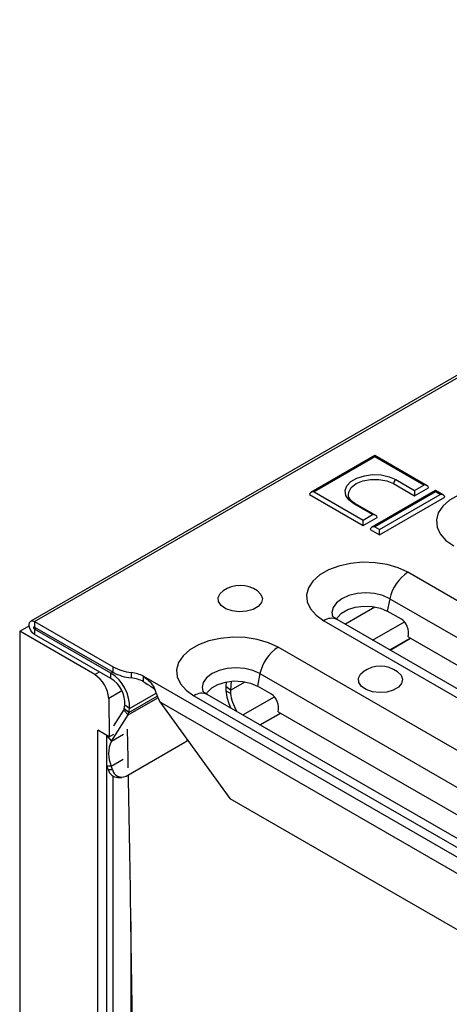
# Model space of a CAD drawing. Units: millimetres. Extents: x 40 to 2075, y -24 to 1455.
# Drawn here: x 1294 to 1348, y 594 to 718 of the extents above; entities that cross this region are included whole.
import ezdxf

# ---------------------------------------------------------------- set-up
doc = ezdxf.new("R2010")
doc.units = ezdxf.units.MM
doc.header["$LTSCALE"] = 5
doc.linetypes.add('SLD-Solid', pattern=[0])

msp = doc.modelspace()

# ---------------------------------------------------------------- linework, layer by layer
at = {"color": 7, "linetype": 'SLD-Solid', "lineweight": 25}
for p, q in [((1883.262, 981.602), (1295.185, 642.196)), ((1295.685, 642.147), (1883.762, 981.553)), ((1338.583, 663.101), (1330.506, 658.44)), ((1338.583, 662.96), (1330.923, 658.539)), ((1345.187, 659.29), (1338.583, 663.101)), ((1338.583, 662.96), (1338.583, 663.101)), ((1344.77, 659.389), (1338.583, 662.96)), ((1341.235, 660.07), (1343.592, 658.709)), ((1346.243, 658.68), (1338.166, 654.019)), ((1340.94, 659.559), (1343.592, 658.029)), ((1343.592, 658.709), (1344.77, 659.389)), ((1343.592, 658.029), (1345.359, 659.049)), ((1343.592, 658.709), (1343.592, 658.029)), ((1347.249, 658.1), (1346.243, 658.68)), ((1346.243, 658.539), (1346.243, 658.68)), ((1330.333, 658.199), (1337.11, 654.288)), ((1330.923, 658.539), (1337.11, 654.968)), ((1346.243, 658.539), (1338.583, 654.118)), ((1339.172, 653.778), (1346.832, 658.199)), ((1339.172, 653.098), (1347.422, 657.859)), ((1346.832, 658.199), (1346.243, 658.539)), ((1338.288, 655.649), (1335.931, 657.009)), ((1338.705, 655.549), (1336.14, 657.029)), ((1337.11, 654.968), (1338.288, 655.649)), ((1337.11, 654.288), (1338.878, 655.308)), ((1337.11, 654.288), (1337.11, 654.968)), ((1337.994, 653.778), (1339.172, 653.098)), ((1338.583, 654.118), (1339.172, 653.778)), ((1339.172, 653.098), (1339.172, 653.778)), ((1385.189, 623.882), (1342.763, 648.368)), ((1340.486, 645.037), (1340.165, 643.466)), ((1340.486, 645.037), (1382.912, 620.55)), ((1341.932, 642.446), (1340.165, 643.466)), ((1293.799, 640.922), (1294.987, 641.607)), ((1295.685, 642.147), (1305.585, 636.433)), ((1295.685, 642.147), (1295.685, 641.466)), ((1295.685, 641.466), (1305.585, 635.753)), ((1332.156, 642.247), (1374.583, 617.761)), ((1376.249, 617.925), (1333.822, 642.412)), ((1293.799, 640.922), (1293.799, 552.452)), ((1303.258, 635.463), (1293.799, 640.922)), ((1305.308, 635.64), (1295.685, 641.194)), ((1295.685, 641.194), (1295.685, 640.514)), ((1305.308, 634.96), (1295.685, 640.514)), ((1340.475, 638.572), (1343.064, 640.067)), ((1340.505, 638.555), (1343.094, 640.05)), ((1342.795, 640.222), (1379.329, 619.137)), ((1368.808, 614.428), (1326.381, 638.914)), ((1305.585, 635.753), (1305.585, 636.433)), ((1305.308, 634.96), (1305.308, 635.64)), ((1307.883, 635.039), (1307.883, 635.719)), ((1309.415, 635.243), (1362.448, 604.635)), ((1309.415, 634.563), (1309.415, 635.243)), ((1324.105, 635.582), (1323.783, 634.012)), ((1324.105, 635.582), (1366.531, 611.096)), ((1319.848, 634.541), (1319.814, 633.941)), ((1320.397, 633.507), (1319.814, 633.941)), ((1320.46, 634.629), (1320.397, 633.507)), ((1325.551, 632.991), (1323.783, 634.012)), ((1315.775, 632.792), (1358.201, 608.306)), ((1359.867, 608.471), (1317.441, 632.957)), ((1320.404, 633.059), (1319.815, 633.399)), ((1305.026, 632.437), (1305.098, 627.595)), ((1306.992, 631.126), (1307.058, 631.616)), ((1307.641, 631.183), (1307.058, 631.616)), ((1311.477, 632.015), (1311.48, 632.01)), ((1311.48, 632.01), (1358.615, 604.806)), ((1311.48, 632.01), (1320.316, 619.813)), ((1305.367, 627.064), (1307.464, 630.367)), ((1305.672, 628.984), (1306.944, 630.988)), ((1307.464, 630.367), (1306.944, 630.988)), ((1307.575, 630.692), (1306.992, 631.126)), ((1307.575, 630.692), (1307.641, 631.183)), ((1324.093, 629.118), (1326.683, 630.613)), ((1324.123, 629.101), (1326.713, 630.595)), ((1326.414, 630.768), (1362.948, 609.683)), ((1305.098, 627.595), (1303.642, 628.436)), ((1303.642, 558.452), (1303.642, 628.436)), ((1304.847, 627.685), (1304.873, 627.725)), ((1304.847, 627.685), (1305.367, 627.064)), ((1305.098, 627.595), (1305.687, 627.935)), ((1307.213, 622.629), (1314.646, 626.919)), ((1304.973, 623.464), (1304.822, 623.893)), ((1305.498, 623.47), (1305.338, 623.924)), ((1304.973, 623.464), (1305.498, 623.47)), ((1306.173, 622.477), (1306.697, 622.484)), ((1320.316, 619.813), (1349.779, 602.809)), ((1307.825, 604.295), (1307.825, 558.777)), ((1308.513, 558.387), (1307.825, 604.295))]:
    msp.add_line(p, q, dxfattribs=at)
at = {"color": 8, "linetype": 'SLD-Solid', "lineweight": 25}
for p, q in [((1334.824, 641.833), (1338.6, 644.012)), ((1295.685, 641.194), (1295.921, 641.33)), ((1338.311, 639.821), (1342.31, 642.128)), ((1303.258, 635.463), (1303.847, 635.803)), ((1305.308, 635.64), (1305.544, 635.776)), ((1320.397, 633.507), (1322.219, 634.558)), ((1306.689, 633.396), (1305.026, 632.437)), ((1307.464, 630.367), (1311.231, 632.541)), ((1307.575, 630.692), (1311.135, 632.747)), ((1307.641, 631.183), (1311.007, 633.125)), ((1321.93, 630.366), (1325.928, 632.674)), ((1304.766, 627.787), (1304.766, 558.43)), ((1305.367, 627.064), (1306.911, 627.955)), ((1305.338, 623.924), (1304.822, 623.918)), ((1305.338, 623.924), (1306.862, 624.804)), ((1305.575, 558.822), (1305.575, 622.657))]:
    msp.add_line(p, q, dxfattribs=at)
at = {"color": 7, "linetype": 'SLD-Solid', "lineweight": 25, "flags": 128}
for points in [[(1335.931, 657.009), (1335.292, 657.502), (1334.919, 658.079), (1334.842, 658.694), (1335.069, 659.296), (1335.581, 659.836), (1336.336, 660.272), (1337.272, 660.567), (1338.315, 660.698), (1339.38, 660.654), (1340.38, 660.439), (1341.235, 660.07)], [(1335.25, 658.175), (1335.291, 658.5), (1335.613, 659.072), (1336.226, 659.559), (1337.07, 659.913), (1338.061, 660.099), (1339.104, 660.099), (1340.096, 659.913), (1340.94, 659.559)], [(1359.144, 657.823), (1357.926, 658.392), (1356.529, 658.803), (1355.014, 659.037), (1353.448, 659.085), (1351.9, 658.943), (1350.436, 658.619), (1349.121, 658.126), (1348.012, 657.486), (1347.158, 656.727), (1346.596, 655.882), (1346.351, 654.988), (1346.433, 654.085), (1346.839, 653.211), (1347.551, 652.404), (1348.537, 651.701)], [(1342.763, 648.368), (1341.544, 648.938), (1340.147, 649.349), (1338.633, 649.583), (1337.067, 649.63), (1335.518, 649.489), (1334.055, 649.164), (1332.74, 648.671), (1331.631, 648.032), (1330.777, 647.273), (1330.215, 646.428), (1329.97, 645.534), (1330.052, 644.63), (1330.458, 643.756), (1331.169, 642.95), (1332.156, 642.247)], [(1323.779, 646.024), (1324.217, 645.59), (1324.405, 645.071), (1324.292, 644.544), (1323.887, 644.066), (1323.237, 643.691), (1322.41, 643.458), (1321.497, 643.392), (1320.597, 643.501), (1319.806, 643.773), (1319.212, 644.178), (1318.877, 644.673), (1318.839, 645.203), (1319.102, 645.712), (1319.447, 646.024)], [(1333.742, 642.426), (1333.875, 642.676), (1334.397, 643.228), (1335.167, 643.672), (1336.122, 643.974), (1337.187, 644.107), (1338.273, 644.062), (1339.293, 643.843), (1340.165, 643.466)], [(1295.685, 640.514), (1295.414, 640.732), (1295.185, 641.041), (1295.032, 641.395), (1294.978, 641.738), (1295.032, 642.02), (1295.185, 642.196), (1295.414, 642.241), (1295.685, 642.147)], [(1295.685, 641.194), (1295.64, 641.231), (1295.602, 641.282), (1295.576, 641.341), (1295.567, 641.398), (1295.576, 641.445), (1295.602, 641.475), (1295.64, 641.482), (1295.685, 641.466)], [(1326.381, 638.914), (1325.163, 639.483), (1323.766, 639.894), (1322.251, 640.128), (1320.686, 640.176), (1319.137, 640.034), (1317.673, 639.71), (1316.358, 639.217), (1315.25, 638.577), (1314.396, 637.818), (1313.834, 636.973), (1313.588, 636.08), (1313.671, 635.176), (1314.076, 634.302), (1314.788, 633.496), (1315.775, 632.792)], [(1341.456, 635.821), (1341.894, 635.388), (1342.083, 634.868), (1341.969, 634.341), (1341.565, 633.864), (1340.915, 633.488), (1340.088, 633.255), (1339.175, 633.189), (1338.274, 633.298), (1337.484, 633.57), (1336.889, 633.976), (1336.555, 634.47), (1336.517, 635.001), (1336.779, 635.51), (1337.125, 635.821)], [(1317.36, 632.971), (1317.494, 633.222), (1318.015, 633.774), (1318.785, 634.218), (1319.741, 634.519), (1320.805, 634.653), (1321.891, 634.608), (1322.912, 634.388), (1323.783, 634.012)], [(1314.646, 626.919), (1314.858, 627.074), (1314.972, 627.19)]]:
    msp.add_lwpolyline(points, dxfattribs=at)
at = {"color": 8, "linetype": 'SLD-Solid', "lineweight": 25, "flags": 128}
for points in [[(1340.486, 645.037), (1339.6, 645.429), (1338.567, 645.676), (1337.459, 645.76), (1336.352, 645.676), (1335.319, 645.429), (1334.433, 645.037), (1333.753, 644.525), (1333.325, 643.929), (1333.179, 643.29), (1333.256, 642.824)], [(1324.105, 635.582), (1323.218, 635.975), (1322.186, 636.222), (1321.078, 636.306), (1319.97, 636.222), (1318.938, 635.975), (1318.052, 635.582), (1317.371, 635.071), (1316.944, 634.475), (1316.798, 633.836), (1316.875, 633.37)]]:
    msp.add_lwpolyline(points, dxfattribs=at)
at = {"color": 7, "linetype": 'SLD-Solid', "lineweight": 25}
for centre, radius, start, end in [((1341.58, 659.53), 0.64, 122.60229, 177.39771), ((1345.602, 643.984), 5.223, 122.9299, 168.37501), ((1321.613, 642.962), 3.75, 54.72123, 125.27877), ((1329.221, 634.53), 5.223, 122.9299, 168.37501), ((1308.501, 641.763), 6.075, 241.31208, 264.16051), ((1339.29, 632.76), 3.75, 54.72123, 125.27877), ((1301.18, 632.22), 3.851, 3.22648, 57.35099), ((1302.663, 631.417), 4.983, 357.3032, 57.94442), ((1308.501, 641.082), 6.075, 241.31208, 264.16051), ((1307.471, 631.69), 4.05, 61.31208, 84.16051), ((1307.471, 631.01), 4.05, 61.31208, 84.16051), ((1303.325, 631.792), 3.737, 357.3032, 57.94442), ((1306.652, 631.165), 0.342, 328.84689, 353.47902), ((1306.773, 630.784), 0.807, 328.84689, 353.47902), ((1308.777, 625.463), 3.767, 154.85665, 204.11628), ((1306.261, 623.807), 1.332, 194.92448, 266.19356), ((1306.684, 623.719), 1.212, 191.85098, 295.86756)]:
    msp.add_arc(centre, radius, start, end, dxfattribs=at)
at = {"color": 8, "linetype": 'SLD-Solid', "lineweight": 25}
for centre, radius, start, end in [((1336.053, 656.838), 0.21, 65.6927, 125.6091), ((1333.129, 640.914), 1.65, 65.16039, 126.14141), ((1316.748, 631.46), 1.65, 65.16039, 126.14141)]:
    msp.add_arc(centre, radius, start, end, dxfattribs=at)
at = {"color": 7, "linetype": 'SLD-Solid', "lineweight": 25}
for centre, major_axis, ratio, start_param, end_param in [((1344.77, 659.049), (0.589, 0), 0.5774528, 0, 1.5707963), ((1330.923, 658.199), (0.589, 0), 0.5774528, 1.5707963, 3.1415927), ((1346.832, 657.859), (0.589, 0), 0.5774528, 0, 1.5707963), ((1338.288, 655.308), (0.589, 0), 0.5774528, 0, 1.5707963), ((1338.583, 653.778), (0.589, 0), 0.5774528, 1.5707963, 3.1415927), ((1341.617, 640.903), (-0.368, 1.667), 0.6979318, 4.1445868, 5.7153832), ((1323.35, 631.359), (-2.753, 4.181), 0.5340491, 0.6107122, 0.7541888), ((1323.35, 631.359), (-2.8, 4.153), 0.5251061, 0.7490033, 1.2568061), ((1323.35, 631.359), (-2.333, 3.461), 0.5251061, 0.6055266, 0.7490033), ((1323.35, 631.359), (-2.379, 3.434), 0.5142859, 0.7432234, 1.3803785), ((1325.235, 631.448), (-0.368, 1.667), 0.6979318, 4.1445868, 5.7153832), ((1306.646, 603.615), (-1.169, 78.659), 0.0151083, 4.9704969, 5.0349255), ((1306.646, 603.615), (-1.169, 78.659), 0.0151083, 4.7208118, 4.9585841)]:
    msp.add_ellipse(centre, major_axis=major_axis, ratio=ratio, start_param=start_param, end_param=end_param, dxfattribs=at)
for points, knots in [([(1336.14, 657.029), (1336.037, 657.094), (1335.739, 657.28), (1335.414, 657.637), (1335.246, 657.957), (1335.268, 658.136), (1335.273, 658.183)], [0, 0, 0, 0, 0.1807208, 0.5267346, 0.8751475, 1, 1, 1, 1]), ([(1333.822, 642.412), (1333.737, 642.464), (1333.494, 642.613), (1333.264, 642.83), (1333.243, 642.864), (1333.233, 642.881)], [0, 0, 0, 0, 0.2121774, 0.606673, 1, 1, 1, 1]), ([(1309.415, 635.243), (1309.877, 634.883), (1310.57, 634.345), (1310.915, 633.418), (1311.061, 632.969), (1311.168, 632.603), (1311.347, 632.262), (1311.477, 632.015)], [0, 0, 0, 0, 0.49833648, 0.74629858, 0.75573149, 0.82232777, 1, 1, 1, 1]), ([(1309.415, 634.563), (1309.652, 634.413), (1310.085, 634.14), (1310.551, 633.826), (1310.768, 633.632), (1310.813, 633.592)], [0, 0, 0, 0, 0.4877663, 0.8923225, 1, 1, 1, 1]), ([(1317.441, 632.957), (1317.356, 633.009), (1317.112, 633.158), (1316.882, 633.376), (1316.862, 633.41), (1316.851, 633.427)], [0, 0, 0, 0, 0.2121774, 0.606673, 1, 1, 1, 1])]:
    msp.add_open_spline(points, degree=3, knots=knots, dxfattribs=at)

doc.saveas('drawing.dxf')
